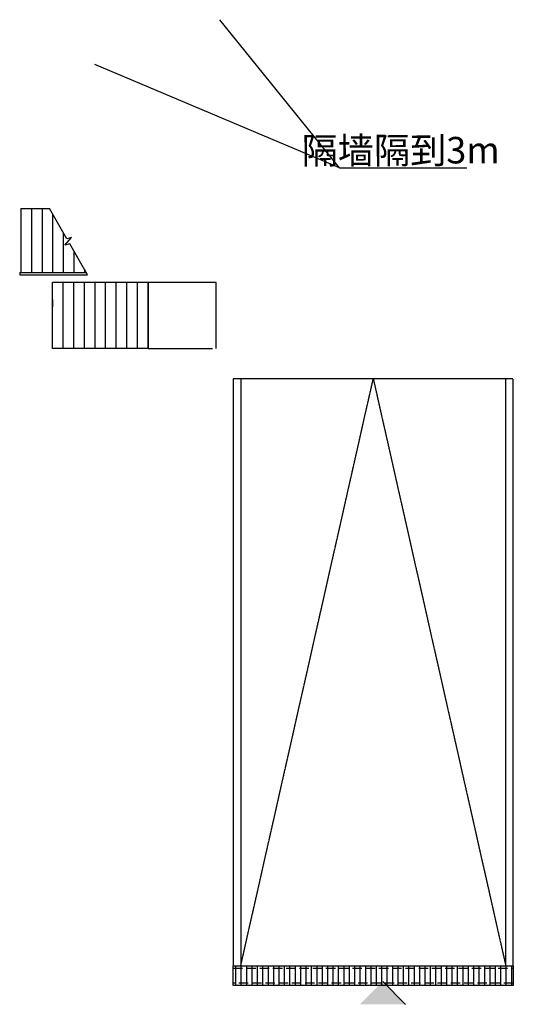
# Model space of a CAD drawing. Extents: x -678528 to 170635, y -369947 to 336531.
# Drawn here: x -418951 to -405911, y 214244 to 240250 of the extents above; entities that cross this region are included whole.
import ezdxf
from ezdxf.enums import TextEntityAlignment as Align

# ---------------------------------------------------------------- set-up
doc = ezdxf.new("R2010")
doc.units = 0
doc.header["$LTSCALE"] = 1000
doc.header["$MEASUREMENT"] = 0
doc.linetypes.add('DASH', pattern=[0.35, 0.25, -0.1])
for name, color, linetype in [('9', 9, 'Continuous'), ('STAIR', 2, 'Continuous'), ('底图', 8, 'Continuous'), ('防火分区', 2, 'Continuous'), ('集水沟坑', 72, 'Continuous')]:
    doc.layers.add(name, color=color, linetype=linetype)
doc.layers.add('暖通文字', color=3, linetype='Continuous', lineweight=25)
doc.styles.get("Standard").update_dxf_attribs({"font": 'gbenor.shx', "bigfont": 'gbcbig.shx'})

# ---------------------------------------------------------------- blocks, each defined once
blk = doc.blocks.new('A$C5B332EE8')
at = {"color": 2, "linetype": 'DASH', "ltscale": 0.004}
for points in [[(0, 0), (7400, 0), (7400, 15500), (0, 15500)], [(200, 0), (7200, 0), (7200, 15500), (200, 15500)]]:
    blk.add_lwpolyline(points, close=True, dxfattribs=at)
blk.add_lwpolyline([(200, 0), (3700, 15500), (7200, 0)], dxfattribs=at)
blk = doc.blocks.new('A$C796214AC')
at = {"layer": '集水沟坑'}
h = blk.add_hatch(dxfattribs=at)
h.set_pattern_fill('LINE', color=256, scale=150, angle=90)
h.set_pattern_definition([(90, (7104557.05, -12471111.62), (-142.875, 4e-14), [])])
h.paths.add_polyline_path([(500, -5220), (500, -4700), (7900, -4700), (7900, -5220)])
blk.add_lwpolyline([(500, -5220), (500, -4700), (7900, -4700), (7900, -5220)], close=True, dxfattribs=at)
at = {"layer": '集水沟坑', "linetype": 'DASH'}
blk.add_lwpolyline([(500, -5160), (500, -4760), (7900, -4760), (7900, -5160)], close=True, dxfattribs=at)
blk = doc.blocks.new('1112313')
at = {"layer": '防火分区'}
blk.add_hatch(color=6, dxfattribs=at).paths.add_polyline_path([(149527, -1159242), (148927, -1159842), (150127, -1159842)])
at = {"layer": '防火分区', "color": 6}
blk.add_line((149527, -1159242), (150127, -1159842), dxfattribs=at)
blk = doc.blocks.new('原排烟')
at = {"layer": 'STAIR'}
for p, q in [((-420795, -171743), (-420040, -171743)), ((-420795, -171743), (-420795, -173433)), ((-420515, -171743), (-420515, -173433)), ((-420235, -171743), (-420235, -173433)), ((-419580, -172540), (-420040, -171743)), ((-419955, -171890), (-419955, -173433)), ((-419675, -172375), (-419675, -173433)), ((-419631, -172713), (-419458, -172507)), ((-419500, -172678), (-419631, -172713)), ((-419458, -172507), (-419580, -172540)), ((-419030, -173493), (-419500, -172678)), ((-419395, -172860), (-419395, -173433)), ((-420825, -173433), (-419065, -173433)), ((-420825, -173433), (-420825, -173493)), ((-419115, -173345), (-419115, -173433)), ((-420825, -173493), (-419030, -173493)), ((-420795, -173493), (-419030, -173493)), ((-417435, -173693), (-419955, -173693)), ((-419955, -175443), (-419955, -173693)), ((-419675, -175443), (-419675, -173693)), ((-419395, -175443), (-419395, -173693)), ((-419115, -175443), (-419115, -173693)), ((-418835, -175443), (-418835, -173693)), ((-418555, -175443), (-418555, -173693)), ((-418275, -175443), (-418275, -173693)), ((-417995, -175443), (-417995, -173693)), ((-417715, -175443), (-417715, -173693)), ((-417435, -175443), (-417435, -173693)), ((-417435, -173693), (-417435, -175443)), ((-415635, -173693), (-417435, -173693)), ((-415635, -175443), (-415635, -173693)), ((-419955, -174143), (-419955, -174343)), ((-417435, -175443), (-419955, -175443)), ((-417435, -175443), (-415735, -175443))]:
    blk.add_line(p, q, dxfattribs=at)
at = {"layer": '暖通文字', "color": 3}
for q in [(-415535, -166755), (-418837, -167943), (-409011, -170666)]:
    blk.add_line((-412379, -170666), q, dxfattribs=at)
at = {"layer": '9', "ltscale": 5}
blk.add_blockref('A$C796214AC', (-415685, -187043), dxfattribs=at)
at = {"layer": '9'}
blk.add_blockref('1112313', (-560763, 967080), dxfattribs=at)
at = {"layer": 'STAIR'}
blk.add_blockref('A$C5B332EE8', (-415185, -191743), dxfattribs=at)
at = {"layer": '暖通文字', "color": 3}
blk.add_text('隔墙隔到3m', height=700, rotation=0.1345, dxfattribs=at).set_placement((-410760, -170205), align=Align.MIDDLE_CENTER)

msp = doc.modelspace()

# ---------------------------------------------------------------- block references
at = {"layer": '底图'}
msp.add_blockref('原排烟', (1874.2, 407004.7), dxfattribs=at)

doc.saveas('drawing.dxf')
